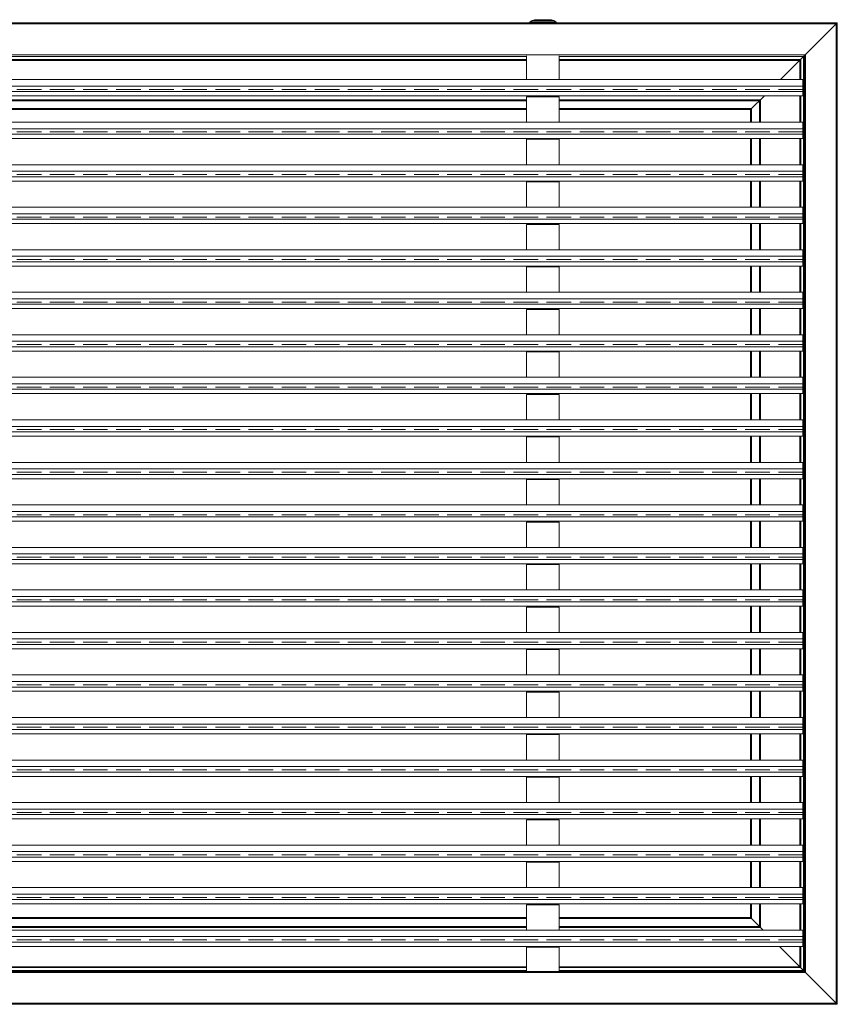
# Model space of a CAD drawing. Units: millimetres. Extents: x -24 to 1098, y 171 to 708.
# Drawn here: x 226 to 476, y 407 to 708 of the extents above; entities that cross this region are included whole.
import ezdxf

# ---------------------------------------------------------------- set-up
doc = ezdxf.new("R2010")
doc.units = ezdxf.units.MM
doc.header["$LTSCALE"] = 1.5
for name, pattern in [('AUSGEZOGEN', [0]), ('DASHED', [0.2067, 0.1654, -0.0413]), ('VERDECKT2_S2', [0.27, 0.2, -0.07])]:
    doc.linetypes.add(name, pattern=pattern)
doc.layers.add('Sichtbar (ISO)', color=7, linetype='Continuous', lineweight=30)
doc.layers.add('Verdeckt (ISO)', color=7, linetype='DASHED', lineweight=18)

msp = doc.modelspace()

# ---------------------------------------------------------------- linework, layer by layer
at = {"layer": 'Sichtbar (ISO)', "color": 5, "linetype": 'AUSGEZOGEN', "lineweight": 13}
for p, q in [((382.92, 707.46), (382.28, 707.06)), ((382.92, 707.46), (383.64, 707.7)), ((382.92, 707.46), (389.56, 707.46)), ((388.84, 707.7), (383.64, 707.7)), ((388.84, 707.7), (389.56, 707.46)), ((389.56, 707.46), (390.21, 707.06)), ((-23.76, 706.7), (476.24, 706.7)), ((-23.46, 706.4), (475.94, 706.4)), ((382.25, 707), (382.24, 706.98)), ((382.24, 706.98), (382.24, 706.7)), ((382.24, 706.7), (382.24, 706.98)), ((382.24, 706.98), (390.24, 706.98)), ((382.25, 707.02), (382.26, 707.04)), ((382.25, 707), (382.25, 707.02)), ((382.26, 707.04), (382.28, 707.06)), ((390.21, 707.06), (382.28, 707.06)), ((390.21, 707.06), (390.22, 707.04)), ((390.22, 707.04), (390.23, 707.02)), ((390.23, 707.02), (390.24, 707)), ((390.24, 707), (390.24, 706.98)), ((390.24, 706.7), (390.24, 706.98)), ((475.94, 706.4), (475.94, 407)), ((476.24, 706.7), (476.24, 406.7)), ((71.24, 696.4), (381.24, 696.4)), ((71.24, 695.5), (381.24, 695.5)), ((381.24, 696.7), (381.24, 689.37)), ((391.24, 696.7), (391.24, 689.37)), ((391.24, 696.4), (465.94, 696.4)), ((391.24, 695.5), (465.04, 695.5)), ((465.04, 689.37), (465.04, 695.5)), ((465.94, 417), (465.94, 696.4)), ((466.24, 416.7), (466.24, 696.7)), ((71.24, 695.2), (381.24, 695.2)), ((391.24, 695.2), (464.74, 695.2)), ((464.74, 689.37), (464.74, 695.2)), ((-13.26, 689.37), (465.74, 689.37)), ((465.74, 684.38), (465.74, 689.37)), ((-13.26, 687.38), (465.74, 687.38)), ((-13.26, 685.7), (465.74, 685.7)), ((-13.26, 684.38), (465.74, 684.38)), ((381.24, 684.13), (381.24, 676.37)), ((381.24, 684.13), (391.24, 684.13)), ((382.24, 684.38), (382.24, 684.13)), ((390.24, 684.38), (390.24, 684.13)), ((391.24, 684.13), (391.24, 676.37)), ((464.74, 676.37), (464.74, 684.38)), ((465.04, 676.37), (465.04, 684.38)), ((71.24, 683.2), (381.24, 683.2)), ((381.24, 682.9), (71.24, 682.9)), ((71.24, 682.9), (381.24, 682.9)), ((381.24, 680.5), (71.24, 680.5)), ((71.24, 680.5), (381.24, 680.5)), ((391.24, 683.2), (452.74, 683.2)), ((391.24, 683.2), (452.74, 683.2)), ((452.44, 682.9), (391.24, 682.9)), ((391.24, 682.9), (452.44, 682.9)), ((450.04, 680.5), (391.24, 680.5)), ((391.24, 680.5), (450.04, 680.5)), ((450.04, 676.37), (450.04, 680.5)), ((450.04, 680.5), (450.04, 676.37)), ((452.44, 682.9), (452.44, 676.37)), ((452.44, 676.37), (452.44, 682.9)), ((452.74, 676.37), (452.74, 683.2)), ((71.24, 680.2), (381.24, 680.2)), ((391.24, 680.2), (449.74, 680.2)), ((449.74, 676.37), (449.74, 680.2)), ((-13.26, 676.37), (465.74, 676.37)), ((-13.26, 674.38), (465.74, 674.38)), ((465.74, 671.38), (465.74, 676.37)), ((-13.26, 672.7), (465.74, 672.7)), ((-13.26, 671.38), (465.74, 671.38)), ((382.24, 671.38), (382.24, 671.13)), ((390.24, 671.38), (390.24, 671.13)), ((449.74, 663.37), (449.74, 671.38)), ((450.04, 663.37), (450.04, 671.38)), ((450.04, 671.38), (450.04, 663.37)), ((452.44, 671.38), (452.44, 663.37)), ((452.44, 663.37), (452.44, 671.38)), ((452.74, 663.37), (452.74, 671.38)), ((464.74, 663.37), (464.74, 671.38)), ((465.04, 663.37), (465.04, 671.38)), ((381.24, 671.13), (381.24, 663.37)), ((381.24, 671.13), (391.24, 671.13)), ((391.24, 671.13), (391.24, 663.37)), ((-13.26, 663.37), (465.74, 663.37)), ((465.74, 658.38), (465.74, 663.37)), ((-13.26, 661.38), (465.74, 661.38)), ((-13.26, 659.7), (465.74, 659.7)), ((-13.26, 658.38), (465.74, 658.38)), ((381.24, 658.13), (381.24, 650.37)), ((381.24, 658.13), (391.24, 658.13)), ((382.24, 658.38), (382.24, 658.13)), ((390.24, 658.38), (390.24, 658.13)), ((391.24, 658.13), (391.24, 650.37)), ((449.74, 650.37), (449.74, 658.38)), ((450.04, 650.37), (450.04, 658.38)), ((450.04, 658.38), (450.04, 650.37)), ((452.44, 658.38), (452.44, 650.37)), ((452.44, 650.37), (452.44, 658.38)), ((452.74, 650.37), (452.74, 658.38)), ((464.74, 650.37), (464.74, 658.38)), ((465.04, 650.37), (465.04, 658.38)), ((-13.26, 650.37), (465.74, 650.37)), ((465.74, 645.38), (465.74, 650.37)), ((-13.26, 648.38), (465.74, 648.38)), ((-13.26, 646.7), (465.74, 646.7)), ((-13.26, 645.38), (465.74, 645.38)), ((381.24, 645.13), (381.24, 637.37)), ((381.24, 645.13), (391.24, 645.13)), ((382.24, 645.38), (382.24, 645.13)), ((390.24, 645.38), (390.24, 645.13)), ((391.24, 645.13), (391.24, 637.37)), ((449.74, 637.37), (449.74, 645.38)), ((450.04, 637.37), (450.04, 645.38)), ((450.04, 645.38), (450.04, 637.37)), ((452.44, 645.38), (452.44, 637.37)), ((452.44, 637.37), (452.44, 645.38)), ((452.74, 637.37), (452.74, 645.38)), ((464.74, 637.37), (464.74, 645.38)), ((465.04, 637.37), (465.04, 645.38)), ((-13.26, 637.37), (465.74, 637.37)), ((-13.26, 635.38), (465.74, 635.38)), ((465.74, 632.38), (465.74, 637.37)), ((-13.26, 633.7), (465.74, 633.7)), ((-13.26, 632.38), (465.74, 632.38)), ((381.24, 632.13), (381.24, 624.37)), ((381.24, 632.13), (391.24, 632.13)), ((382.24, 632.38), (382.24, 632.13)), ((390.24, 632.38), (390.24, 632.13)), ((391.24, 632.13), (391.24, 624.37)), ((449.74, 624.37), (449.74, 632.38)), ((450.04, 624.37), (450.04, 632.38)), ((450.04, 632.38), (450.04, 624.37)), ((452.44, 632.38), (452.44, 624.37)), ((452.74, 624.37), (452.74, 632.38)), ((464.74, 624.37), (464.74, 632.38)), ((465.04, 624.37), (465.04, 632.38)), ((-13.26, 624.37), (465.74, 624.37)), ((465.74, 619.38), (465.74, 624.37)), ((-13.26, 622.38), (465.74, 622.38)), ((-13.26, 620.7), (465.74, 620.7)), ((-13.26, 619.38), (465.74, 619.38)), ((381.24, 619.13), (381.24, 611.37)), ((381.24, 619.13), (391.24, 619.13)), ((382.24, 619.38), (382.24, 619.13)), ((390.24, 619.38), (390.24, 619.13)), ((391.24, 619.13), (391.24, 611.37)), ((449.74, 611.37), (449.74, 619.38)), ((450.04, 611.37), (450.04, 619.38)), ((450.04, 619.38), (450.04, 611.37)), ((452.44, 619.38), (452.44, 611.37)), ((452.44, 611.37), (452.44, 619.38)), ((452.74, 611.37), (452.74, 619.38)), ((464.74, 611.37), (464.74, 619.38)), ((465.04, 611.37), (465.04, 619.38)), ((-13.26, 611.37), (465.74, 611.37)), ((465.74, 606.38), (465.74, 611.37)), ((-13.26, 609.38), (465.74, 609.38)), ((-13.26, 607.7), (465.74, 607.7)), ((-13.26, 606.38), (465.74, 606.38)), ((381.24, 606.13), (381.24, 598.37)), ((381.24, 606.13), (391.24, 606.13)), ((382.24, 606.38), (382.24, 606.13)), ((390.24, 606.38), (390.24, 606.13)), ((391.24, 606.13), (391.24, 598.37)), ((449.74, 598.37), (449.74, 606.38)), ((450.04, 598.37), (450.04, 606.38)), ((450.04, 606.38), (450.04, 598.37)), ((452.44, 606.38), (452.44, 598.37)), ((452.44, 598.37), (452.44, 606.38)), ((452.74, 598.37), (452.74, 606.38)), ((464.74, 598.37), (464.74, 606.38)), ((465.04, 598.37), (465.04, 606.38)), ((-13.26, 598.37), (465.74, 598.37)), ((-13.26, 596.38), (465.74, 596.38)), ((465.74, 593.38), (465.74, 598.37)), ((-13.26, 594.7), (465.74, 594.7)), ((-13.26, 593.38), (465.74, 593.38)), ((381.24, 593.13), (381.24, 585.37)), ((381.24, 593.13), (391.24, 593.13)), ((382.24, 593.38), (382.24, 593.13)), ((390.24, 593.38), (390.24, 593.13)), ((391.24, 593.13), (391.24, 585.37)), ((449.74, 585.37), (449.74, 593.38)), ((450.04, 585.37), (450.04, 593.38)), ((450.04, 593.38), (450.04, 585.37)), ((452.44, 593.38), (452.44, 585.37)), ((452.44, 585.37), (452.44, 593.38)), ((452.74, 585.37), (452.74, 593.38)), ((464.74, 585.37), (464.74, 593.38)), ((465.04, 585.37), (465.04, 593.38)), ((-13.26, 585.37), (465.74, 585.37)), ((465.74, 580.38), (465.74, 585.37)), ((-13.26, 583.38), (465.74, 583.38)), ((-13.26, 581.7), (465.74, 581.7)), ((-13.26, 580.38), (465.74, 580.38)), ((381.24, 580.13), (381.24, 572.37)), ((381.24, 580.13), (391.24, 580.13)), ((382.24, 580.38), (382.24, 580.13)), ((390.24, 580.38), (390.24, 580.13)), ((391.24, 580.13), (391.24, 572.37)), ((449.74, 572.37), (449.74, 580.38)), ((450.04, 572.37), (450.04, 580.38)), ((452.44, 580.38), (452.44, 572.37)), ((452.44, 572.37), (452.44, 580.38)), ((452.74, 572.37), (452.74, 580.38)), ((464.74, 572.37), (464.74, 580.38)), ((465.04, 572.37), (465.04, 580.38)), ((-13.26, 572.37), (465.74, 572.37)), ((465.74, 567.38), (465.74, 572.37)), ((-13.26, 570.38), (465.74, 570.38)), ((-13.26, 568.7), (465.74, 568.7)), ((-13.26, 567.38), (465.74, 567.38)), ((381.24, 567.13), (381.24, 559.37)), ((381.24, 567.13), (391.24, 567.13)), ((382.24, 567.38), (382.24, 567.13)), ((390.24, 567.38), (390.24, 567.13)), ((391.24, 567.13), (391.24, 559.37)), ((449.74, 559.37), (449.74, 567.38)), ((450.04, 559.37), (450.04, 567.38)), ((450.04, 567.38), (450.04, 559.37)), ((452.44, 567.38), (452.44, 559.37)), ((452.44, 559.37), (452.44, 567.38)), ((452.74, 559.37), (452.74, 567.38)), ((464.74, 559.37), (464.74, 567.38)), ((465.04, 559.37), (465.04, 567.38)), ((-13.26, 559.37), (465.74, 559.37)), ((-13.26, 557.38), (465.74, 557.38)), ((465.74, 554.38), (465.74, 559.37)), ((-13.26, 555.7), (465.74, 555.7)), ((-13.26, 554.38), (465.74, 554.38)), ((381.24, 554.13), (381.24, 546.37)), ((381.24, 554.13), (391.24, 554.13)), ((382.24, 554.38), (382.24, 554.13)), ((390.24, 554.38), (390.24, 554.13)), ((391.24, 554.13), (391.24, 546.37)), ((449.74, 546.37), (449.74, 554.38)), ((450.04, 546.37), (450.04, 554.38)), ((450.04, 554.38), (450.04, 546.37)), ((452.44, 554.38), (452.44, 546.37)), ((452.44, 546.37), (452.44, 554.38)), ((452.74, 546.37), (452.74, 554.38)), ((464.74, 546.37), (464.74, 554.38)), ((465.04, 546.37), (465.04, 554.38)), ((-13.26, 546.37), (465.74, 546.37)), ((465.74, 541.38), (465.74, 546.37)), ((-13.26, 544.38), (465.74, 544.38)), ((-13.26, 542.7), (465.74, 542.7)), ((-13.26, 541.38), (465.74, 541.38)), ((381.24, 541.13), (381.24, 533.37)), ((381.24, 541.13), (391.24, 541.13)), ((382.24, 541.38), (382.24, 541.13)), ((390.24, 541.38), (390.24, 541.13)), ((391.24, 541.13), (391.24, 533.37)), ((449.74, 533.37), (449.74, 541.38)), ((450.04, 533.37), (450.04, 541.38)), ((450.04, 541.38), (450.04, 533.37)), ((452.44, 541.38), (452.44, 533.37)), ((452.44, 533.37), (452.44, 541.38)), ((452.74, 533.37), (452.74, 541.38)), ((464.74, 533.37), (464.74, 541.38)), ((465.04, 533.37), (465.04, 541.38)), ((-13.26, 533.37), (465.74, 533.37)), ((465.74, 528.38), (465.74, 533.37)), ((-13.26, 531.38), (465.74, 531.38)), ((-13.26, 529.7), (465.74, 529.7)), ((-13.26, 528.38), (465.74, 528.38)), ((381.24, 528.13), (381.24, 520.37)), ((381.24, 528.13), (391.24, 528.13)), ((382.24, 528.38), (382.24, 528.13)), ((390.24, 528.38), (390.24, 528.13)), ((391.24, 528.13), (391.24, 520.37)), ((449.74, 520.37), (449.74, 528.38)), ((450.04, 520.37), (450.04, 528.38)), ((450.04, 528.38), (450.04, 520.37)), ((452.44, 528.38), (452.44, 520.37)), ((452.44, 520.37), (452.44, 528.38)), ((452.74, 520.37), (452.74, 528.38)), ((464.74, 520.37), (464.74, 528.38)), ((465.04, 520.37), (465.04, 528.38)), ((-13.26, 520.37), (465.74, 520.37)), ((-13.26, 518.38), (465.74, 518.38)), ((465.74, 515.38), (465.74, 520.37)), ((-13.26, 516.7), (465.74, 516.7)), ((-13.26, 515.38), (465.74, 515.38)), ((381.24, 515.13), (381.24, 507.37)), ((381.24, 515.13), (391.24, 515.13)), ((382.24, 515.38), (382.24, 515.13)), ((390.24, 515.38), (390.24, 515.13)), ((391.24, 515.13), (391.24, 507.37)), ((449.74, 507.37), (449.74, 515.38)), ((450.04, 507.37), (450.04, 515.38)), ((450.04, 515.38), (450.04, 507.37)), ((452.44, 515.38), (452.44, 507.37)), ((452.44, 507.37), (452.44, 515.38)), ((452.74, 507.37), (452.74, 515.38)), ((464.74, 507.37), (464.74, 515.38)), ((465.04, 507.37), (465.04, 515.38)), ((-13.26, 507.37), (465.74, 507.37)), ((465.74, 502.38), (465.74, 507.37)), ((-13.26, 505.38), (465.74, 505.38)), ((-13.26, 503.7), (465.74, 503.7)), ((-13.26, 502.38), (465.74, 502.38)), ((381.24, 502.13), (381.24, 494.37)), ((381.24, 502.13), (391.24, 502.13)), ((382.24, 502.38), (382.24, 502.13)), ((390.24, 502.38), (390.24, 502.13)), ((391.24, 502.13), (391.24, 494.37)), ((449.74, 494.37), (449.74, 502.38)), ((450.04, 494.37), (450.04, 502.38)), ((450.04, 502.38), (450.04, 494.37)), ((452.44, 502.38), (452.44, 494.37)), ((452.44, 494.37), (452.44, 502.38)), ((452.74, 494.37), (452.74, 502.38)), ((464.74, 494.37), (464.74, 502.38)), ((465.04, 494.37), (465.04, 502.38)), ((-13.26, 494.37), (465.74, 494.37)), ((465.74, 489.38), (465.74, 494.37)), ((-13.26, 492.38), (465.74, 492.38)), ((-13.26, 490.7), (465.74, 490.7)), ((-13.26, 489.38), (465.74, 489.38)), ((381.24, 489.13), (381.24, 481.37)), ((381.24, 489.13), (391.24, 489.13)), ((382.24, 489.38), (382.24, 489.13)), ((390.24, 489.38), (390.24, 489.13)), ((391.24, 489.13), (391.24, 481.37)), ((449.74, 481.37), (449.74, 489.38)), ((450.04, 481.37), (450.04, 489.38)), ((450.04, 489.38), (450.04, 481.37)), ((452.44, 489.38), (452.44, 481.37)), ((452.44, 481.37), (452.44, 489.38)), ((452.74, 481.37), (452.74, 489.38)), ((464.74, 481.37), (464.74, 489.38)), ((465.04, 481.37), (465.04, 489.38)), ((-13.26, 481.37), (465.74, 481.37)), ((-13.26, 479.38), (465.74, 479.38)), ((465.74, 476.38), (465.74, 481.37)), ((-13.26, 477.7), (465.74, 477.7)), ((-13.26, 476.38), (465.74, 476.38)), ((381.24, 476.13), (381.24, 468.37)), ((381.24, 476.13), (391.24, 476.13)), ((382.24, 476.38), (382.24, 476.13)), ((390.24, 476.38), (390.24, 476.13)), ((391.24, 476.13), (391.24, 468.37)), ((449.74, 468.37), (449.74, 476.38)), ((450.04, 468.37), (450.04, 476.38)), ((450.04, 476.38), (450.04, 468.37)), ((452.44, 476.38), (452.44, 468.37)), ((452.44, 468.37), (452.44, 476.38)), ((452.74, 468.37), (452.74, 476.38)), ((464.74, 468.37), (464.74, 476.38)), ((465.04, 468.37), (465.04, 476.38)), ((-13.26, 468.37), (465.74, 468.37)), ((465.74, 463.38), (465.74, 468.37)), ((-13.26, 466.38), (465.74, 466.38)), ((-13.26, 464.7), (465.74, 464.7)), ((-13.26, 463.38), (465.74, 463.38)), ((381.24, 463.13), (381.24, 455.37)), ((381.24, 463.13), (391.24, 463.13)), ((382.24, 463.38), (382.24, 463.13)), ((390.24, 463.38), (390.24, 463.13)), ((391.24, 463.13), (391.24, 455.37)), ((449.74, 455.37), (449.74, 463.38)), ((450.04, 455.37), (450.04, 463.38)), ((450.04, 463.38), (450.04, 455.37)), ((452.44, 463.38), (452.44, 455.37)), ((452.44, 455.37), (452.44, 463.38)), ((452.74, 455.37), (452.74, 463.38)), ((464.74, 455.37), (464.74, 463.38)), ((465.04, 455.37), (465.04, 463.38)), ((-13.26, 455.37), (465.74, 455.37)), ((465.74, 450.38), (465.74, 455.37)), ((-13.26, 453.38), (465.74, 453.38)), ((-13.26, 451.7), (465.74, 451.7)), ((-13.26, 450.38), (465.74, 450.38)), ((381.24, 450.13), (381.24, 442.37)), ((381.24, 450.13), (391.24, 450.13)), ((382.24, 450.38), (382.24, 450.13)), ((390.24, 450.38), (390.24, 450.13)), ((391.24, 450.13), (391.24, 442.37)), ((449.74, 442.37), (449.74, 450.38)), ((450.04, 442.37), (450.04, 450.38)), ((450.04, 450.38), (450.04, 442.37)), ((452.44, 450.38), (452.44, 442.37)), ((452.44, 442.37), (452.44, 450.38)), ((452.74, 442.37), (452.74, 450.38)), ((464.74, 442.37), (464.74, 450.38)), ((465.04, 442.37), (465.04, 450.38)), ((-13.26, 442.37), (465.74, 442.37)), ((-13.26, 440.38), (465.74, 440.38)), ((465.74, 437.38), (465.74, 442.37)), ((-13.26, 438.7), (465.74, 438.7)), ((-13.26, 437.38), (465.74, 437.38)), ((381.24, 437.13), (381.24, 429.37)), ((381.24, 437.13), (391.24, 437.13)), ((382.24, 437.38), (382.24, 437.13)), ((390.24, 437.38), (390.24, 437.13)), ((391.24, 437.13), (391.24, 429.37)), ((449.74, 433.2), (449.74, 437.38)), ((450.04, 432.9), (450.04, 437.38)), ((450.04, 437.38), (450.04, 432.9)), ((452.44, 437.38), (452.44, 430.5)), ((452.44, 430.5), (452.44, 437.38)), ((452.74, 430.2), (452.74, 437.38)), ((464.74, 429.37), (464.74, 437.38)), ((465.04, 429.37), (465.04, 437.38)), ((381.24, 433.2), (71.24, 433.2)), ((71.24, 432.9), (381.24, 432.9)), ((381.24, 432.9), (71.24, 432.9)), ((381.24, 430.5), (71.24, 430.5)), ((71.24, 430.5), (381.24, 430.5)), ((449.74, 433.2), (391.24, 433.2)), ((391.24, 432.9), (450.04, 432.9)), ((450.04, 432.9), (391.24, 432.9)), ((452.44, 430.5), (391.24, 430.5)), ((391.24, 430.5), (452.44, 430.5)), ((-13.26, 429.37), (465.74, 429.37)), ((381.24, 430.2), (71.24, 430.2)), ((452.74, 430.2), (391.24, 430.2)), ((452.74, 430.2), (391.24, 430.2)), ((452.74, 430.2), (391.24, 430.2)), ((465.74, 424.38), (465.74, 429.37)), ((-13.26, 427.38), (465.74, 427.38)), ((-13.26, 425.7), (465.74, 425.7)), ((-13.26, 424.38), (465.74, 424.38)), ((381.24, 424.13), (381.24, 416.7)), ((381.24, 424.13), (391.24, 424.13)), ((382.24, 424.38), (382.24, 424.13)), ((390.24, 424.38), (390.24, 424.13)), ((391.24, 424.13), (391.24, 416.7)), ((464.74, 418.2), (464.74, 424.38)), ((465.04, 417.9), (465.04, 424.38)), ((381.24, 418.2), (71.24, 418.2)), ((381.24, 417.9), (71.24, 417.9)), ((381.24, 417), (71.24, 417)), ((464.74, 418.2), (391.24, 418.2)), ((465.04, 417.9), (391.24, 417.9)), ((465.94, 417), (391.24, 417)), ((476.24, 406.7), (-23.76, 406.7)), ((475.94, 407), (-23.46, 407))]:
    msp.add_line(p, q, dxfattribs=at)
at = {"layer": 'Sichtbar (ISO)', "color": 5, "lineweight": 13}
for p, q in [((458.91, 689.37), (476.24, 706.7)), ((-14.05, 696.99), (466.54, 696.99)), ((466.54, 696.99), (466.54, 416.4)), ((449.74, 680.2), (453.93, 684.38)), ((449.74, 433.2), (453.57, 429.37)), ((458.56, 424.38), (476.24, 406.7)), ((-14.05, 416.4), (466.54, 416.4)), ((466.24, 416.7), (-13.76, 416.7))]:
    msp.add_line(p, q, dxfattribs=at)
at = {"layer": 'Sichtbar (ISO)', "color": 5, "linetype": 'VERDECKT2_S2', "lineweight": 13}
for p, q in [((-14.05, 696.99), (466.54, 696.99)), ((465.94, 417), (465.94, 696.4)), ((465.94, 417), (465.94, 696.4)), ((466.54, 696.99), (466.54, 416.4))]:
    msp.add_line(p, q, dxfattribs=at)
at = {"layer": 'Verdeckt (ISO)', "color": 0, "linetype": 'VERDECKT2_S2', "lineweight": 9, "ltscale": 25}
for p, q in [((465.74, 686.38), (-13.26, 686.38)), ((465.74, 673.38), (-13.26, 673.38)), ((465.74, 660.38), (-13.26, 660.38)), ((465.74, 647.38), (-13.26, 647.38)), ((465.74, 634.38), (-13.26, 634.38)), ((465.74, 621.38), (-13.26, 621.38)), ((465.74, 608.38), (-13.26, 608.38)), ((465.74, 595.38), (-13.26, 595.38)), ((465.74, 582.38), (-13.26, 582.38)), ((465.74, 569.38), (-13.26, 569.38)), ((465.74, 556.38), (-13.26, 556.38)), ((465.74, 543.38), (-13.26, 543.38)), ((465.74, 530.38), (-13.26, 530.38)), ((465.74, 517.38), (-13.26, 517.38)), ((465.74, 504.38), (-13.26, 504.38)), ((465.74, 491.38), (-13.26, 491.38)), ((465.74, 478.38), (-13.26, 478.38)), ((465.74, 465.38), (-13.26, 465.38)), ((465.74, 452.38), (-13.26, 452.38)), ((465.74, 439.38), (-13.26, 439.38)), ((465.74, 426.38), (-13.26, 426.38))]:
    msp.add_line(p, q, dxfattribs=at)

doc.saveas('drawing.dxf')
